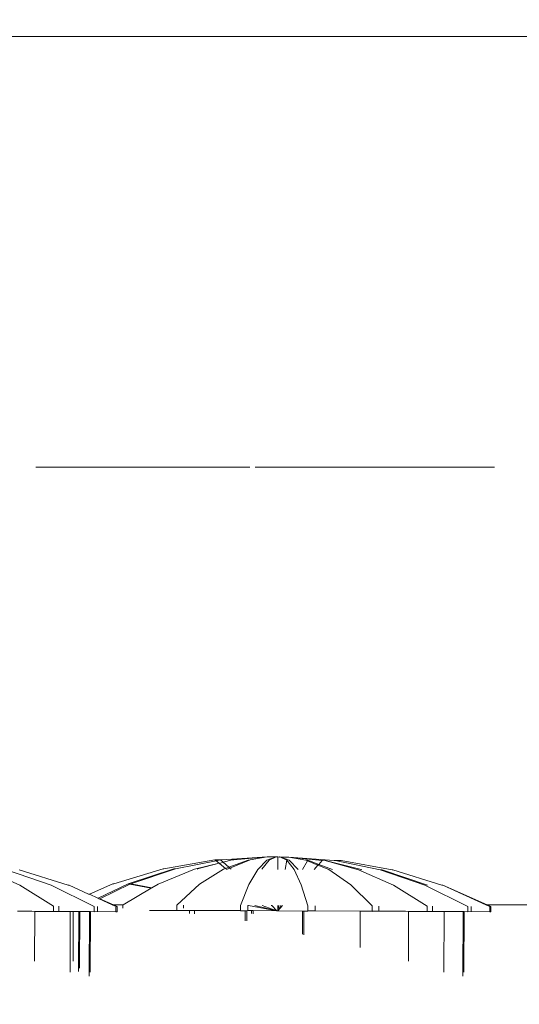
# Model space of a CAD drawing. Units: millimetres. Extents: x -15261 to 406367, y -3372 to 8744.
# Drawn here: x 3892 to 3938, y 3192 to 3283 of the extents above; entities that cross this region are included whole.
import ezdxf

# ---------------------------------------------------------------- set-up
doc = ezdxf.new("R2010")
doc.units = ezdxf.units.MM
doc.layers.add('Opvangzone', color=7, linetype='Continuous', true_color=0x00a19a)
doc.layers.add('Toestel 2D', color=7, linetype='Continuous', lineweight=20)

# ---------------------------------------------------------------- blocks, each defined once
blk = doc.blocks.new('WP-P306')
at = {"layer": 'Opvangzone'}
blk.add_rational_spline([(-2759.775, 2927.999), (-2765.493, 2929.158), (-2771.24, 2930.289), (-2812.931, 2938.251), (-2850.001, 2944.025), (-2920.217, 2952.253), (-2953.034, 2955.09), (-3020.12, 2958.662), (-3054.388, 2959.397), (-3124.196, 2958.493), (-3159.736, 2956.854), (-3231.832, 2950.949), (-3268.388, 2946.682), (-3342.184, 2935.304), (-3379.425, 2928.192), (-3454.187, 2910.966), (-3491.709, 2900.851), (-3566.574, 2877.54), (-3603.917, 2864.344), (-3677.929, 2834.891), (-3714.597, 2818.634), (-3781.781, 2785.628), (-3812.449, 2769.257), (-3842.527, 2751.867), (-3868.526, 2736.836), (-3894.085, 2721.043), (-3944.144, 2688.059), (-3968.643, 2670.867), (-4016.427, 2635.231), (-4039.71, 2616.788), (-4084.931, 2578.812), (-4106.869, 2559.281), (-4149.301, 2519.308), (-4169.794, 2498.866), (-4209.269, 2457.252), (-4228.25, 2436.081), (-4264.664, 2393.186), (-4282.096, 2371.463), (-4315.403, 2327.639), (-4331.278, 2305.537), (-4361.486, 2261.114), (-4375.819, 2238.792), (-4402.983, 2194.074), (-4415.813, 2171.678), (-4440.025, 2126.937), (-4451.406, 2104.593), (-4476.763, 2051.784), (-4490.129, 2021.393), (-4514.457, 1961.144), (-4525.419, 1931.286), (-4545.153, 1872.273), (-4553.925, 1843.117), (-4569.492, 1785.622), (-4576.288, 1757.284), (-4588.108, 1701.494), (-4593.133, 1674.044), (-4601.605, 1620.068), (-4605.052, 1593.542), (-4610.543, 1541.423), (-4612.587, 1515.83), (-4615.427, 1465.565), (-4616.224, 1440.892), (-4616.707, 1392.44), (-4616.393, 1368.661), (-4614.442, 1312.37), (-4612.315, 1280.283), (-4606.368, 1217.686), (-4602.547, 1187.176), (-4593.428, 1127.596), (-4588.13, 1098.527), (-4576.222, 1041.69), (-4569.612, 1013.922), (-4555.203, 959.553), (-4547.403, 932.952), (-4530.701, 880.792), (-4521.798, 855.232), (-4502.942, 805.038), (-4492.989, 780.403), (-4472.062, 731.954), (-4461.086, 708.139), (-4438.116, 661.237), (-4426.12, 638.149), (-4401.089, 592.617), (-4388.053, 570.174), (-4360.9, 525.861), (-4346.782, 503.992), (-4317.402, 460.771), (-4302.139, 439.42), (-4270.385, 397.19), (-4253.894, 376.312), (-4219.575, 335.003), (-4201.749, 314.572), (-4164.63, 274.146), (-4145.339, 254.151), (-4105.136, 214.613), (-4084.225, 195.069), (-4040.605, 156.474), (-4017.896, 137.422), (-3970.473, 99.889), (-3945.759, 81.408), (-3894.1, 45.138), (-3867.154, 27.35), (-3810.78, -7.351), (-3781.352, -24.265), (-3719.756, -56.962), (-3687.588, -72.746), (-3620.259, -102.84), (-3585.097, -117.152), (-3518.725, -141.251), (-3488.08, -151.377), (-3424.626, -170.092), (-3391.816, -178.681), (-3324, -193.985), (-3288.992, -200.7), (-3216.813, -211.874), (-3179.641, -216.332), (-3103.261, -222.577), (-3064.052, -224.363), (-2991.184, -224.793), (-2957.825, -223.952), (-2890.11, -219.981), (-2855.753, -216.85), (-2786.302, -208.099), (-2751.207, -202.479), (-2680.6, -188.591), (-2645.088, -180.324), (-2574.017, -161.042), (-2538.459, -150.027), (-2478.633, -129.054), (-2454.271, -119.82), (-2430.066, -109.932), (-2415.113, -112.905), (-2400.038, -115.677), (-2345.67, -124.852), (-2305.704, -130.078), (-2224.401, -137.473), (-2183.062, -139.642), (-2099.299, -140.647), (-2056.874, -139.483), (-1971.301, -133.584), (-1928.153, -128.848), (-1841.572, -115.619), (-1798.138, -107.125), (-1711.484, -86.274), (-1668.264, -73.916), (-1582.579, -45.325), (-1540.114, -29.091), (-1456.495, 7.154), (-1415.342, 27.166), (-1334.887, 70.761), (-1295.586, 94.344), (-1219.329, 144.773), (-1182.374, 171.617), (-1121.595, 219.935), (-1097.083, 240.693), (-1073.323, 262.09), (-1048.802, 265.761), (-1024.273, 270.023), (-952.693, 284.223), (-905.722, 295.774), (-812.58, 323.322), (-766.409, 339.32), (-675.476, 375.672), (-630.713, 396.026), (-543.192, 440.888), (-500.433, 465.395), (-417.473, 518.248), (-377.272, 546.593), (-299.908, 606.715), (-262.745, 638.49), (-216.885, 681.509), (-206.621, 691.403), (-196.509, 701.417), (191.571, 930.719), (579.651, 1160.022), (967.73, 1389.325), (1190.574, 1367.174), (1413.567, 1387.755), (1628.592, 1450.317), (1828.918, 1419.449), (2031.545, 1424.512), (2230.079, 1465.347), (2455.815, 1418.917), (2686.277, 1418.705), (2912.099, 1464.718), (3111.305, 1424.128), (3314.553, 1419.532), (3515.391, 1451.076), (3601.815, 1425.785), (3689.932, 1407.239), (3779.219, 1395.547), (3932.138, 1344.716), (4091.215, 1318.971), (4252.361, 1318.971), (4701.422, 1318.971), (5150.483, 1318.971), (5599.544, 1318.971), (6478.224, 1318.971), (7099.544, 1940.291), (7099.544, 2818.971), (7099.544, 3025.521), (7099.544, 3232.071), (7099.544, 3438.621), (7099.544, 4317.3), (6478.224, 4938.621), (5599.544, 4938.621), (5312.178, 4938.621), (5024.811, 4938.621), (4737.444, 4938.621), (4348.175, 5611.63), (3958.906, 6284.64), (3569.637, 6957.649), (3441.011, 7246.788), (3229.999, 7482.628), (2956.889, 7642.494), (2609.693, 7845.727), (2262.496, 8048.961), (1915.3, 8252.194), (1655.484, 8404.278), (1362.563, 8473.78), (1062.118, 8454.628), (124.122, 8473.675), (-813.875, 8492.721), (-1751.872, 8511.768), (-2367.675, 8886.094), (-3085.583, 8823.315), (-3627.07, 8347.789), (-4139.777, 8049.507), (-4429.957, 7532.173), (-4417.196, 6939.149), (-4404.435, 6346.126), (-4092.27, 5841.752), (-3567.207, 5565.801), (-3336.637, 5158.022), (-3106.067, 4750.243), (-2875.497, 4342.464), (-2884.793, 3998.105), (-2785.489, 3668.245), (-2587.629, 3386.25), (-2587.055, 3253.858), (-2586.482, 3121.465), (-2585.908, 2989.073), (-2586.794, 2988.819), (-2587.68, 2988.564), (-2629.531, 2976.498), (-2670.272, 2962.937), (-2727.045, 2941.385), (-2743.457, 2934.835), (-2759.775, 2927.999)], [1, 1, 1, 1, 1, 1, 1, 1, 1, 1, 1, 1, 1, 1, 1, 1, 1, 1, 1, 1, 1, 1, 1, 1, 1, 1, 1, 1, 1, 1, 1, 1, 1, 1, 1, 1, 1, 1, 1, 1, 1, 1, 1, 1, 1, 1, 1, 1, 1, 1, 1, 1, 1, 1, 1, 1, 1, 1, 1, 1, 1, 1, 1, 1, 1, 1, 1, 1, 1, 1, 1, 1, 1, 1, 1, 1, 1, 1, 1, 1, 1, 1, 1, 1, 1, 1, 1, 1, 1, 1, 1, 1, 1, 1, 1, 1, 1, 1, 1, 1, 1, 1, 1, 1, 1, 1, 1, 1, 1, 1, 1, 1, 1, 1, 1, 1, 1, 1, 1, 1, 1, 1, 1, 1, 1, 1, 1, 1, 1, 1, 1, 1, 1, 1, 1, 1, 1, 1, 1, 1, 1, 1, 1, 1, 1, 1, 1, 1, 1, 1, 1, 1, 1, 1, 1, 1, 1, 1, 1, 1, 1, 1, 1, 1, 1, 1, 1, 1, 1, 1, 1, 1, 1, 1, 1, 1, 0.987863165439, 0.987863165439, 1, 0.989481831524, 0.989481831524, 1, 0.986454159927, 0.986454159927, 1, 0.989419292107, 0.989419292107, 1, 0.998012330398, 0.998012330398, 1, 0.991436566197, 0.991436566197, 1, 1, 1, 1, 0.804737854124, 0.804737854124, 1, 1, 1, 1, 0.804737854124, 0.804737854124, 1, 1, 1, 1, 1, 1, 1, 0.967952983463, 0.967952983463, 1, 1, 1, 1, 0.970886619884, 0.970886619884, 1, 1, 1, 1, 0.870676959685, 0.870676959685, 1, 0.907626489042, 0.907626489042, 1, 0.907626489042, 0.907626489042, 1, 1, 1, 1, 0.96628086056, 0.96628086056, 1, 1, 1, 1, 1, 1, 1, 1, 1, 1, 1], degree=3, knots=[0, 0, 0, 0, 0.009703, 0.009703, 0.070026, 0.070026, 0.120638, 0.120638, 0.171249, 0.171249, 0.221861, 0.221861, 0.272473, 0.272473, 0.323085, 0.323085, 0.373696, 0.373696, 0.424308, 0.424308, 0.47492, 0.47492, 0.51855, 0.51855, 0.51855, 0.556264, 0.556264, 0.593977, 0.593977, 0.631691, 0.631691, 0.669404, 0.669404, 0.707118, 0.707118, 0.744831, 0.744831, 0.782545, 0.782545, 0.820258, 0.820258, 0.857972, 0.857972, 0.895685, 0.895685, 0.933399, 0.933399, 0.98514, 0.98514, 1.036882, 1.036882, 1.088623, 1.088623, 1.140365, 1.140365, 1.192106, 1.192106, 1.243848, 1.243848, 1.295589, 1.295589, 1.347331, 1.347331, 1.399072, 1.399072, 1.472059, 1.472059, 1.545046, 1.545046, 1.618034, 1.618034, 1.691021, 1.691021, 1.764008, 1.764008, 1.836995, 1.836995, 1.909982, 1.909982, 1.98297, 1.98297, 2.055957, 2.055957, 2.128944, 2.128944, 2.201931, 2.201931, 2.274918, 2.274918, 2.347905, 2.347905, 2.420893, 2.420893, 2.49388, 2.49388, 2.566867, 2.566867, 2.639854, 2.639854, 2.712841, 2.712841, 2.785829, 2.785829, 2.858816, 2.858816, 2.931803, 2.931803, 3.00479, 3.00479, 3.063557, 3.063557, 3.122324, 3.122324, 3.181091, 3.181091, 3.239858, 3.239858, 3.298625, 3.298625, 3.34663, 3.34663, 3.394635, 3.394635, 3.44264, 3.44264, 3.490645, 3.490645, 3.53865, 3.53865, 3.571828, 3.571828, 3.571828, 3.599328, 3.599328, 3.670225, 3.670225, 3.741122, 3.741122, 3.812019, 3.812019, 3.882915, 3.882915, 3.953812, 3.953812, 4.024709, 4.024709, 4.095606, 4.095606, 4.166502, 4.166502, 4.237399, 4.237399, 4.308296, 4.308296, 4.358532, 4.358532, 4.358532, 4.400578, 4.400578, 4.481366, 4.481366, 4.562155, 4.562155, 4.642944, 4.642944, 4.723733, 4.723733, 4.804521, 4.804521, 4.88531, 4.88531, 4.909038, 4.909038, 4.909038, 5.909038, 5.909038, 5.909038, 6.29125, 6.29125, 6.29125, 6.64699, 6.64699, 6.64699, 7.050851, 7.050851, 7.050851, 7.40765, 7.40765, 7.40765, 7.56213, 7.56213, 7.56213, 7.883038, 7.883038, 7.883038, 8.883038, 8.883038, 8.883038, 10.453834, 10.453834, 10.453834, 11.453834, 11.453834, 11.453834, 13.024631, 13.024631, 13.024631, 14.024631, 14.024631, 14.024631, 15.024631, 15.024631, 15.024631, 15.647274, 15.647274, 15.647274, 16.647274, 16.647274, 16.647274, 17.240514, 17.240514, 17.240514, 18.240514, 18.240514, 18.240514, 19.507329, 19.507329, 19.507329, 20.572726, 20.572726, 20.572726, 21.638123, 21.638123, 21.638123, 22.638123, 22.638123, 22.638123, 23.27694, 23.27694, 23.27694, 24.27694, 24.27694, 24.27694, 24.278396, 24.278396, 24.345713, 24.345713, 24.373267, 24.373267, 24.373267, 24.373267], dxfattribs=at)
at = {"layer": 'Toestel 2D'}
for p, q in [((4206.836, 3281.832), (3858.298, 3281.832)), ((3913.439, 3241.832), (3893.565, 3241.832)), ((3936.191, 3241.832), (3913.919, 3241.832)), ((3910.821, 3205.362), (3915.053, 3205.633)), ((3911.937, 3205.358), (3915.053, 3205.633)), ((3913.456, 3205.352), (3915.053, 3205.633)), ((3915.88, 3205.629), (3915.025, 3205.337)), ((3915.146, 3205.632), (3915.053, 3205.633)), ((3915.58, 3205.63), (3915.146, 3205.632)), ((3915.229, 3205.345), (3915.88, 3205.629)), ((3915.58, 3205.63), (3915.612, 3205.631)), ((3915.88, 3205.629), (3915.612, 3205.631)), ((3915.915, 3205.63), (3915.88, 3205.629)), ((3916.056, 3205.629), (3915.915, 3205.63)), ((3916.051, 3204.472), (3916.056, 3205.629)), ((3916.056, 3205.629), (3916.196, 3205.627)), ((3916.196, 3205.627), (3916.231, 3205.629)), ((3917.084, 3205.337), (3916.231, 3205.629)), ((3916.231, 3205.629), (3916.879, 3205.329)), ((3916.231, 3205.629), (3916.499, 3205.626)), ((3916.499, 3205.626), (3916.531, 3205.627)), ((3916.531, 3205.627), (3916.759, 3205.625)), ((3917.053, 3205.624), (3916.759, 3205.625)), ((3917.053, 3205.624), (3921.287, 3205.312)), ((3917.053, 3205.624), (3920.171, 3205.316)), ((3917.053, 3205.624), (3918.652, 3205.321)), ((3905.441, 3204.528), (3910.185, 3205.362)), ((3906.538, 3204.525), (3910.32, 3205.279)), ((3908.301, 3204.508), (3910.588, 3205.061)), ((3908.567, 3204.519), (3910.588, 3205.061)), ((3910.185, 3205.362), (3910.217, 3205.363)), ((3910.727, 3205.358), (3910.217, 3205.363)), ((3910.217, 3205.363), (3910.32, 3205.279)), ((3910.32, 3205.279), (3910.727, 3205.358)), ((3910.32, 3205.279), (3910.588, 3205.061)), ((3910.588, 3205.061), (3910.625, 3205.031)), ((3910.625, 3205.031), (3910.959, 3205.151)), ((3910.625, 3205.031), (3911.192, 3204.569)), ((3910.727, 3205.358), (3910.821, 3205.362)), ((3910.727, 3205.358), (3910.959, 3205.151)), ((3910.959, 3205.151), (3911.791, 3205.352)), ((3910.959, 3205.151), (3911.488, 3204.68)), ((3911.192, 3204.569), (3911.488, 3204.68)), ((3911.488, 3204.68), (3913.272, 3205.345)), ((3911.488, 3204.68), (3911.572, 3204.605)), ((3911.572, 3204.605), (3913.456, 3205.352)), ((3911.791, 3205.352), (3911.937, 3205.358)), ((3913.272, 3205.345), (3913.456, 3205.352)), ((3914.18, 3204.48), (3915.025, 3205.337)), ((3914.551, 3204.495), (3915.229, 3205.345)), ((3916.879, 3205.329), (3916.725, 3204.469)), ((3917.55, 3204.466), (3916.879, 3205.329)), ((3917.921, 3204.48), (3917.084, 3205.337)), ((3918.797, 3205.262), (3918.32, 3204.463)), ((3918.652, 3205.321), (3918.837, 3205.329)), ((3918.797, 3205.262), (3918.652, 3205.321)), ((3918.837, 3205.329), (3918.797, 3205.262)), ((3919.772, 3204.863), (3918.797, 3205.262)), ((3919.845, 3204.946), (3918.837, 3205.329)), ((3919.772, 3204.863), (3919.414, 3204.458)), ((3919.845, 3204.946), (3919.772, 3204.863)), ((3920.773, 3204.453), (3919.772, 3204.863)), ((3920.171, 3205.316), (3919.845, 3204.946)), ((3921.108, 3204.466), (3919.845, 3204.946)), ((3920.318, 3205.321), (3920.171, 3205.316)), ((3923.8, 3204.453), (3920.318, 3205.321)), ((3923.534, 3204.442), (3920.318, 3205.321)), ((3921.381, 3205.316), (3921.287, 3205.312)), ((3925.563, 3204.435), (3921.381, 3205.316)), ((3921.381, 3205.316), (3921.891, 3205.311)), ((3921.891, 3205.311), (3921.924, 3205.312)), ((3921.924, 3205.312), (3926.66, 3204.433)), ((3892.072, 3203.016), (3888.805, 3204.442)), ((3894.988, 3203.007), (3890.833, 3204.435)), ((3891.989, 3204.435), (3896.565, 3203.003)), ((3900.785, 3203.136), (3905.382, 3204.525)), ((3902.126, 3203.126), (3906.368, 3204.519)), ((3902.372, 3203.136), (3906.538, 3204.525)), ((3904.905, 3203.111), (3908.301, 3204.508)), ((3905.382, 3204.525), (3905.441, 3204.528)), ((3906.368, 3204.519), (3906.538, 3204.525)), ((3908.539, 3204.507), (3908.567, 3204.519)), ((3908.774, 3203.092), (3910.993, 3204.495)), ((3910.993, 3204.495), (3911.192, 3204.569)), ((3911.192, 3204.569), (3911.285, 3204.494)), ((3911.285, 3204.494), (3911.328, 3204.508)), ((3911.328, 3204.508), (3911.572, 3204.605)), ((3911.572, 3204.605), (3911.699, 3204.492)), ((3913.355, 3203.071), (3914.18, 3204.48)), ((3918.2, 3203.05), (3917.55, 3204.466)), ((3922.833, 3203.031), (3920.773, 3204.453)), ((3921.131, 3204.451), (3921.108, 3204.466)), ((3926.802, 3203.016), (3923.534, 3204.442)), ((3923.828, 3204.441), (3923.8, 3204.453)), ((3925.734, 3204.442), (3925.563, 3204.435)), ((3929.717, 3203.007), (3925.563, 3204.435)), ((3929.963, 3203.016), (3925.734, 3204.442)), ((3926.66, 3204.433), (3926.719, 3204.435)), ((3926.719, 3204.435), (3931.295, 3203.003)), ((3895.199, 3201.058), (3892.072, 3203.016)), ((3898.964, 3201.045), (3894.988, 3203.007)), ((3896.65, 3203.007), (3896.565, 3203.003)), ((3898.455, 3202.167), (3896.65, 3203.007)), ((3898.551, 3202.171), (3900.71, 3203.136)), ((3899.359, 3201.815), (3902.126, 3203.126)), ((3899.501, 3201.753), (3902.29, 3203.097)), ((3900.71, 3203.136), (3900.785, 3203.136)), ((3902.126, 3203.126), (3902.29, 3203.097)), ((3902.29, 3203.097), (3902.372, 3203.136)), ((3902.29, 3203.097), (3904.279, 3202.74)), ((3902.372, 3203.136), (3904.338, 3202.775)), ((3904.338, 3202.775), (3904.905, 3203.111)), ((3906.647, 3201.156), (3908.774, 3203.092)), ((3912.563, 3201.129), (3913.355, 3203.071)), ((3918.819, 3201.102), (3918.2, 3203.05)), ((3924.803, 3201.077), (3922.833, 3203.031)), ((3929.929, 3201.058), (3926.802, 3203.016)), ((3933.694, 3201.045), (3929.717, 3203.007)), ((3931.295, 3203.003), (3931.379, 3203.007)), ((3935.502, 3201.194), (3931.379, 3203.007)), ((3931.379, 3203.007), (3935.385, 3201.194)), ((3898.455, 3202.167), (3898.507, 3202.19)), ((3898.498, 3202.148), (3898.551, 3202.171)), ((3898.507, 3202.19), (3898.551, 3202.171)), ((3898.551, 3202.171), (3899.307, 3201.79)), ((3901.673, 3201.194), (3904.279, 3202.74)), ((3904.279, 3202.74), (3904.338, 3202.775)), ((3895.199, 3201.058), (3895.197, 3200.558)), ((3895.692, 3201.056), (3895.69, 3200.577)), ((3898.964, 3201.045), (3898.962, 3200.545)), ((3899.281, 3201.045), (3899.279, 3200.558)), ((3899.307, 3201.79), (3899.359, 3201.815)), ((3899.359, 3201.815), (3899.448, 3201.728)), ((3899.501, 3201.753), (3899.359, 3201.815)), ((3899.448, 3201.728), (3899.501, 3201.753)), ((3899.448, 3201.728), (3900.655, 3201.194)), ((3900.772, 3201.194), (3899.501, 3201.753)), ((3900.655, 3201.194), (3900.772, 3201.194)), ((3900.655, 3201.194), (3901.002, 3201.041)), ((3900.772, 3201.194), (3901.673, 3201.194)), ((3901.111, 3201.045), (3900.772, 3201.194)), ((3901.002, 3201.041), (3901.001, 3200.946)), ((3901.111, 3201.045), (3901.11, 3200.936)), ((3901.65, 3201.18), (3901.649, 3200.884)), ((3901.65, 3201.18), (3901.673, 3201.194)), ((3906.647, 3201.156), (3906.645, 3200.658)), ((3907.269, 3201.153), (3907.268, 3200.884)), ((3912.563, 3201.129), (3912.561, 3200.656)), ((3913.267, 3201.126), (3913.251, 3200.656)), ((3913.267, 3201.126), (3913.327, 3201.125)), ((3913.327, 3201.125), (3915.963, 3200.642)), ((3913.908, 3201.123), (3915.963, 3200.642)), ((3914.586, 3201.12), (3915.963, 3200.642)), ((3915.435, 3201.116), (3915.487, 3201.116)), ((3915.487, 3201.116), (3915.963, 3200.642)), ((3916.034, 3200.629), (3916.036, 3201.114)), ((3916.121, 3201.113), (3916.034, 3200.629)), ((3916.46, 3201.112), (3916.034, 3200.629)), ((3916.322, 3201.112), (3916.034, 3200.629)), ((3918.819, 3201.102), (3918.817, 3200.629)), ((3919.509, 3201.099), (3919.507, 3200.629)), ((3924.803, 3201.077), (3924.801, 3200.603)), ((3925.425, 3201.075), (3925.423, 3200.602)), ((3929.929, 3201.058), (3929.926, 3200.558)), ((3930.422, 3201.056), (3930.42, 3200.577)), ((3933.694, 3201.045), (3933.692, 3200.545)), ((3934.011, 3201.045), (3934.009, 3200.558)), ((3935.385, 3201.194), (3935.502, 3201.194)), ((3935.385, 3201.194), (3935.731, 3201.041)), ((3935.84, 3201.045), (3935.502, 3201.194)), ((3935.502, 3201.194), (3984.58, 3201.194)), ((3935.731, 3201.041), (3935.729, 3200.541)), ((3935.84, 3201.045), (3935.838, 3200.545)), ((3891.841, 3200.593), (3893.173, 3200.586)), ((3893.173, 3200.586), (3893.461, 3200.567)), ((3893.461, 3200.567), (3893.441, 3195.95)), ((3893.461, 3200.567), (3894.209, 3200.564)), ((3894.209, 3200.564), (3895.197, 3200.558)), ((3895.197, 3200.558), (3895.69, 3200.577)), ((3895.69, 3200.577), (3896.134, 3200.57)), ((3896.134, 3200.57), (3896.324, 3200.569)), ((3896.324, 3200.569), (3896.756, 3200.556)), ((3896.756, 3200.556), (3896.731, 3194.922)), ((3896.756, 3200.556), (3897.033, 3200.567)), ((3897.033, 3200.567), (3897.013, 3195.95)), ((3897.033, 3200.567), (3897.334, 3200.554)), ((3897.334, 3200.554), (3897.553, 3200.556)), ((3897.553, 3200.556), (3897.529, 3194.981)), ((3897.644, 3200.56), (3897.553, 3200.556)), ((3897.644, 3200.56), (3897.621, 3195.315)), ((3897.644, 3200.56), (3897.691, 3200.562)), ((3897.691, 3200.562), (3898.538, 3200.552)), ((3898.538, 3200.552), (3898.512, 3194.568)), ((3898.538, 3200.552), (3898.634, 3200.556)), ((3898.634, 3200.556), (3898.609, 3194.922)), ((3898.634, 3200.556), (3898.962, 3200.545)), ((3898.962, 3200.545), (3899.279, 3200.558)), ((3899.279, 3200.558), (3900.999, 3200.541)), ((3901.001, 3200.946), (3900.999, 3200.541)), ((3900.999, 3200.541), (3901.109, 3200.545)), ((3901.11, 3200.936), (3901.109, 3200.545)), ((3906.645, 3200.658), (3904.099, 3200.668)), ((3906.645, 3200.658), (3907.151, 3200.668)), ((3907.151, 3200.668), (3907.66, 3200.668)), ((3907.66, 3200.668), (3907.818, 3200.653)), ((3907.818, 3200.653), (3907.817, 3200.384)), ((3907.818, 3200.653), (3908.288, 3200.651)), ((3908.288, 3200.651), (3908.286, 3200.36)), ((3908.288, 3200.651), (3909.307, 3200.668)), ((3909.307, 3200.668), (3910.202, 3200.668)), ((3910.202, 3200.668), (3912.561, 3200.656)), ((3910.202, 3200.668), (3912.561, 3200.629)), ((3912.561, 3200.656), (3912.561, 3200.629)), ((3912.561, 3200.656), (3912.995, 3200.629)), ((3912.561, 3200.629), (3912.995, 3200.629)), ((3912.995, 3200.629), (3912.991, 3199.698)), ((3912.995, 3200.629), (3913.169, 3200.629)), ((3913.169, 3200.629), (3913.165, 3199.698)), ((3913.169, 3200.629), (3913.251, 3200.656)), ((3913.251, 3200.656), (3913.598, 3200.653)), ((3913.598, 3200.653), (3913.597, 3200.384)), ((3913.598, 3200.653), (3913.738, 3200.651)), ((3913.738, 3200.651), (3913.736, 3200.36)), ((3913.738, 3200.651), (3915.963, 3200.642)), ((3915.963, 3200.642), (3916.034, 3200.629)), ((3915.963, 3200.642), (3915.997, 3200.641)), ((3915.997, 3200.641), (3916.034, 3200.629)), ((3916.034, 3200.629), (3918.33, 3200.606)), ((3918.33, 3200.606), (3918.321, 3198.475)), ((3918.33, 3200.606), (3918.469, 3200.605)), ((3918.469, 3200.605), (3918.46, 3198.401)), ((3918.469, 3200.605), (3918.817, 3200.629)), ((3918.469, 3200.605), (3918.817, 3200.602)), ((3918.817, 3200.629), (3918.899, 3200.629)), ((3918.817, 3200.602), (3918.899, 3200.629)), ((3918.817, 3200.629), (3918.817, 3200.602)), ((3918.899, 3200.629), (3919.507, 3200.629)), ((3919.507, 3200.629), (3923.705, 3200.584)), ((3923.705, 3200.584), (3923.691, 3197.231)), ((3923.705, 3200.584), (3923.78, 3200.606)), ((3923.78, 3200.606), (3924.801, 3200.603)), ((3923.78, 3200.606), (3924.801, 3200.577)), ((3924.801, 3200.603), (3924.801, 3200.577)), ((3924.801, 3200.603), (3925.423, 3200.602)), ((3924.801, 3200.577), (3925.423, 3200.602)), ((3925.423, 3200.602), (3927.903, 3200.586)), ((3927.903, 3200.586), (3928.19, 3200.567)), ((3928.19, 3200.567), (3928.17, 3195.95)), ((3928.19, 3200.567), (3929.926, 3200.558)), ((3929.926, 3200.558), (3930.42, 3200.577)), ((3930.42, 3200.577), (3930.864, 3200.57)), ((3930.864, 3200.57), (3931.485, 3200.556)), ((3931.485, 3200.556), (3931.461, 3194.922)), ((3931.485, 3200.556), (3931.763, 3200.567)), ((3931.763, 3200.567), (3932.373, 3200.56)), ((3933.268, 3200.552), (3932.373, 3200.56)), ((3933.268, 3200.552), (3933.242, 3194.568)), ((3933.268, 3200.552), (3933.363, 3200.556)), ((3933.363, 3200.556), (3933.339, 3194.922)), ((3933.363, 3200.556), (3933.692, 3200.545)), ((3933.692, 3200.545), (3934.009, 3200.558)), ((3934.009, 3200.558), (3935.729, 3200.541)), ((3935.729, 3200.541), (3935.838, 3200.545))]:
    blk.add_line(p, q, dxfattribs=at)
blk.add_circle((4006.053, 3127.765), 247.008, dxfattribs=at)

msp = doc.modelspace()

# ---------------------------------------------------------------- block references
msp.add_blockref('WP-P306', (0, 0))

doc.saveas('drawing.dxf')
